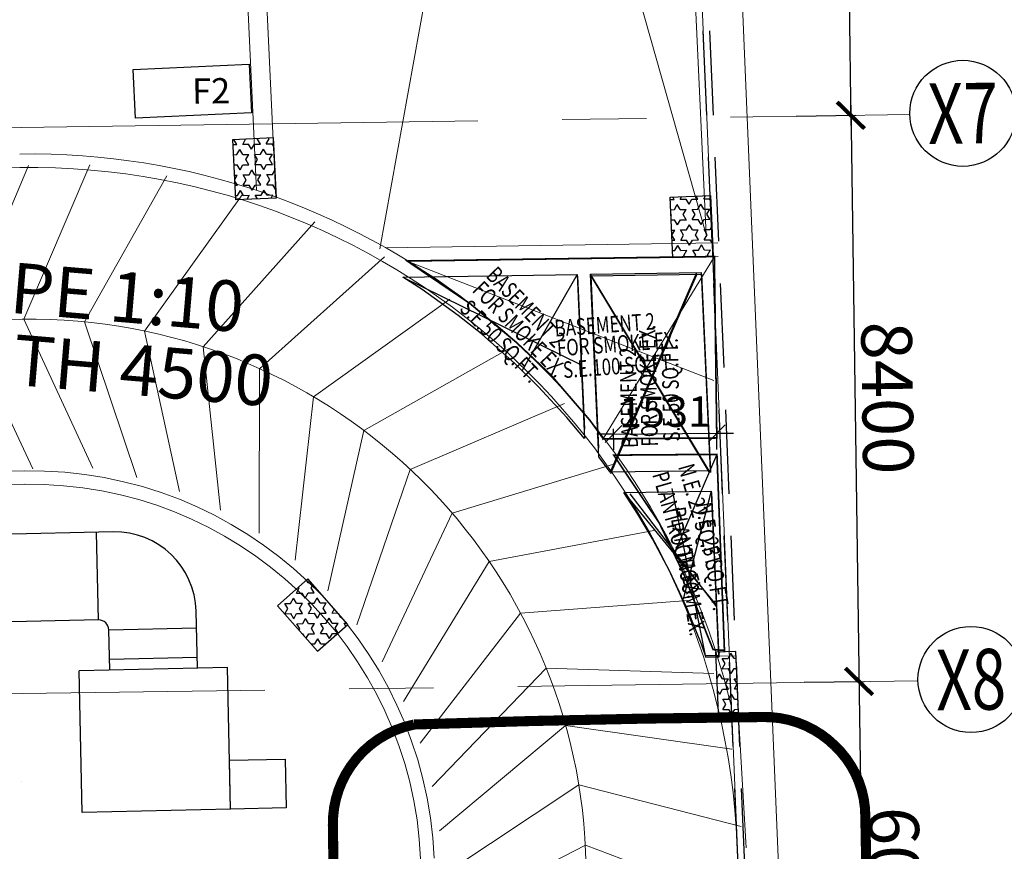
# Model space of a CAD drawing. Extents: x 12337755 to 15869569, y 4232495 to 5470228.
# Drawn here: x 12758720 to 12773322, y 4620183 to 4632520 of the extents above; entities that cross this region are included whole.
import ezdxf
from ezdxf.enums import TextEntityAlignment as Align

# ---------------------------------------------------------------- set-up
doc = ezdxf.new("R2010")
doc.units = 0
doc.header["$LTSCALE"] = 10000
doc.header["$MEASUREMENT"] = 0
doc.header["$PDMODE"] = 3
for name, pattern in [('1', [0]), ('CENTER2', [1.125, 0.75, -0.125, 0.125, -0.125]), ('HIDDEN', [0.375, 0.25, -0.125])]:
    doc.linetypes.add(name, pattern=pattern)
doc.layers.get('0').update_dxf_attribs({"linetype": '1'})
for name, color, linetype, lineweight in [('ARFURN', 30, 'Continuous', 18), ('column-101', 7, 'Continuous', 0), ('GCTEXT', 5, 'Continuous', 0), ('GRID', 8, 'CENTER2', 9), ('MARKING', 11, 'Continuous', 18), ('PLASTER', 252, 'Continuous', 13), ('road', 7, 'Continuous', 25), ('TEXT', 7, 'Continuous', 18), ('V.COL', 7, 'Continuous', 25), ('WALL', 12, 'Continuous', 18)]:
    doc.layers.add(name, color=color, linetype=linetype, lineweight=lineweight)
for name, color, linetype in [('BEAM', 4, 'Continuous'), ('CUT-', 6, 'Continuous'), ('GCSDUCT', 6, 'Continuous'), ('GRID DIMEN', 3, 'Continuous'), ('GRID MARKING', 1, 'Continuous'), ('PL-PUMPS', 6, 'Continuous'), ('TER. HATCH', 8, 'Continuous')]:
    doc.layers.add(name, color=color, linetype=linetype)
doc.styles.add('ARIAL', font='ARIAL.TTF')
doc.styles.add('RD', font='romand.shx', dxfattribs={"height": 450})
doc.styles.add('ROMANS', font='ARIAL.TTF', dxfattribs={"width": 0.75})
doc.styles.add('style4', font='ARIAL.TTF', dxfattribs={"height": 750})
doc.styles.add('STYLE5', font='stylu.ttf')
doc.dimstyles.new('MAHIDHAR', dxfattribs={"dimtxt": 350, "dimasz": 250, "dimexe": 75, "dimexo": 75, "dimgap": 100, "dimtad": 1, "dimdec": 0, "dimdsep": 46, "dimtxsty": 'RD', "dimblk1": 'OBLIQUE', "dimblk2": 'OBLIQUE', "dimsah": 1, "dimcen": 2.5, "dimdle": 150, "dimclrd": 3, "dimclre": 3, "dimclrt": 2, "dimadec": 0, "dimazin": 0, "dimtfac": 1, "dimtdec": 0, "dimtix": 1, "dimtmove": 0, "dimatfit": 3, "dimldrblk": 'OBLIQUE', "dimfxl": 0, "dimtolj": 1, "dimtzin": 0, "dimarcsym": 0})
pattern_1 = [(33.044408, (-1257420.87, -1099850.14), (-82.640957, 127.040239), [87.5, -87.5]), (93.044408, (-1257420.87, -1099850.14), (-151.340553, -8.049048), [87.5, -87.5]), (153.044408, (-1257425.52, -1099762.77), (-68.699596, -135.089287), [87.5, -87.5])]

# ---------------------------------------------------------------- blocks, each defined once
blk = doc.blocks.new('en')
at = {"layer": 'ARFURN'}
for p, q in [((-1000, 2223, 0), (0, 0, 0)), ((0, 0), (-1000, -2277, 0))]:
    blk.add_line(p, q, dxfattribs=at)
blk = doc.blocks.new('_ARCHTICK')
at = {"color": 0, "linetype": 'ByBlock', "const_width": 0.15}
blk.add_lwpolyline([(-0.5, -0.5), (0.5, 0.5)], dxfattribs=at)
blk = doc.blocks.new('*D1056')
at = {"layer": 'Defpoints', "color": 0}
for p in [(79335, 25584, 0), (84659, 19027), (83916, 18543, 0)]:
    blk.add_point(p, dxfattribs=at)
at = {"layer": 'GRID DIMEN', "color": 3, "lineweight": -2}
for p, q in [((79997, 26194), (84741, 18901)), ((79398, 25625), (80142, 26109)), ((83979, 18584), (84722, 19068))]:
    blk.add_line(p, q, dxfattribs=at)
at = {"layer": 'GRID DIMEN', "color": 3, "lineweight": -2, "xscale": 400, "yscale": 400, "zscale": 400}
for p, rotation in [((80079, 26068), 123.0444080606498), ((84659, 19027), 303.0444080606498)]:
    blk.add_blockref('_ARCHTICK', p, dxfattribs=dict(at, rotation=rotation))
at = {"layer": 'GRID DIMEN', "color": 2, "insert": (82774, 22811), "char_height": 750, "attachment_point": 5, "rotation": 303.0444, "style": 'style4'}
blk.add_mtext('\\A1;8400', dxfattribs=at)
blk = doc.blocks.new('_Oblique')
at = {"color": 0, "linetype": 'ByBlock', "lineweight": -2}
blk.add_line((-0.5, -0.5), (0.5, 0.5), dxfattribs=at)
blk = doc.blocks.new('ARCHTICK')
blk = doc.blocks.new('*D1057')
at = {"layer": 'Defpoints', "color": 0}
for p in [(83916, 18543, 0), (89240, 11986), (88496, 11502, 0)]:
    blk.add_point(p, dxfattribs=at)
at = {"layer": 'GRID DIMEN', "color": 3, "lineweight": -2}
for p, q in [((84578, 19153), (89322, 11860)), ((83979, 18584), (84722, 19068)), ((88559, 11543), (89303, 12027))]:
    blk.add_line(p, q, dxfattribs=at)
at = {"layer": 'GRID DIMEN', "color": 3, "lineweight": -2, "xscale": 400, "yscale": 400, "zscale": 400}
for p, rotation in [((84659, 19027), 123.0444080606055), ((89240, 11986), 303.0444080606055)]:
    blk.add_blockref('_ARCHTICK', p, dxfattribs=dict(at, rotation=rotation))
at = {"layer": 'GRID DIMEN', "color": 2, "insert": (87355, 15770), "char_height": 750, "attachment_point": 5, "rotation": 303.0444, "style": 'style4'}
blk.add_mtext('\\A1;8400', dxfattribs=at)
blk = doc.blocks.new('*D1058')
at = {"layer": 'Defpoints', "color": 0}
for p in [(88496, 11502, 0), (92515, 6952), (91771, 6468, 0)]:
    blk.add_point(p, dxfattribs=at)
at = {"layer": 'GRID DIMEN', "color": 3, "lineweight": -2}
for p, q in [((88559, 11543), (89303, 12027)), ((89158, 12111), (92596, 6826)), ((91834, 6509), (92577, 6993))]:
    blk.add_line(p, q, dxfattribs=at)
at = {"layer": 'GRID DIMEN', "color": 3, "lineweight": -2, "xscale": 400, "yscale": 400, "zscale": 400}
for p, rotation in [((89240, 11986), 123.0444080606939), ((92515, 6952), 303.0444080606939)]:
    blk.add_blockref('_ARCHTICK', p, dxfattribs=dict(at, rotation=rotation))
at = {"layer": 'GRID DIMEN', "color": 2, "insert": (91282, 9732), "char_height": 750, "attachment_point": 5, "rotation": 303.0444, "style": 'style4'}
blk.add_mtext('\\A1;6005', dxfattribs=at)
blk = doc.blocks.new('*D1358')
at = {"layer": 'Defpoints', "color": 0, "ltscale": 0.5}
for p in [(12769058, 4626384), (12767530, 4626060), (12769060, 4626071)]:
    blk.add_point(p, dxfattribs=at)
at = {"layer": 'GCSDUCT', "color": 3, "lineweight": -2, "ltscale": 0.5}
for p, q in [((12767528, 4626373), (12767278, 4626371)), ((12767529, 4626135), (12767527, 4626448)), ((12767528, 4626373), (12769058, 4626384)), ((12769060, 4626146), (12769057, 4626459)), ((12769058, 4626384), (12769308, 4626386))]:
    blk.add_line(p, q, dxfattribs=at)
at = {"layer": 'GCSDUCT', "color": 3, "lineweight": -2, "ltscale": 0.5, "xscale": 250, "yscale": 250, "zscale": 250}
for p, rotation in [((12767528, 4626373), 0.4192657092066642), ((12769058, 4626384), 180.4192657092065)]:
    blk.add_blockref('_Oblique', p, dxfattribs=dict(at, rotation=rotation))
at = {"layer": 'GCSDUCT', "color": 2, "ltscale": 0.5, "insert": (12768290, 4626703), "char_height": 450, "attachment_point": 5, "rotation": 0.4193, "style": 'RD'}
blk.add_mtext('\\A1;1531', dxfattribs=at)
blk = doc.blocks.new('1stbase')
at = {"layer": 'TER. HATCH', "linetype": 'Continuous', "lineweight": -2}
h = blk.add_hatch(dxfattribs=at)
h.set_pattern_fill('STARS', color=256, scale=700, angle=33.04441, style=0)
h.set_pattern_definition(pattern_1)
h.paths.add_polyline_path([(83554.3, 15830.4), (84046.6, 16173.3), (83532.1, 16911.7), (83039.8, 16568.8)])
h = blk.add_hatch(dxfattribs=at)
h.set_pattern_fill('STARS', color=256, scale=700, angle=33.04441, style=0)
h.set_pattern_definition(pattern_1)
h.paths.add_polyline_path([(77610.7, 13101.6), (78102.9, 13444.6), (77588.5, 14183), (77096.2, 13840)])
h = blk.add_hatch(dxfattribs=at)
h.set_pattern_fill('STARS', color=256, scale=700, angle=33.04441, style=0)
h.set_pattern_definition(pattern_1)
h.paths.add_polyline_path([(87720.7, 10477.9), (87967.6, 10648.3), (87456.3, 11389), (87209.4, 11218.6)])
h = blk.add_hatch(dxfattribs=at)
h.set_pattern_fill('STARS', color=256, scale=700, angle=33.04441, style=0)
h.set_pattern_definition(pattern_1)
h.paths.add_polyline_path([(81511.6, 8913.6), (81343.4, 8337.6), (82207.4, 8085.4), (82375.5, 8661.3)])
at = {"layer": 'GRID', "lineweight": 0}
for p, q in [((26583.6, -18752.6, 80.5), (85392.5, 19503.2, 80.5)), ((56706.5, -9178.2, 80.5), (89972.9, 12461.9, 80.5))]:
    blk.add_line(p, q, dxfattribs=at)
at = {"layer": 'GRID MARKING'}
for centre in [(86048.3, 19937.4, 80.5), (90628.8, 12896.1, 80.5)]:
    blk.add_circle(centre, 786.5, dxfattribs=at)
at = {"layer": 'V.COL'}
for points, elevation in [([(83532.1, 16911.7), (84046.5, 16173.3), (83554.3, 15830.3), (83039.7, 16568.7)], 80.5), ([(77588.4, 14182.9), (78102.9, 13444.5), (77610.6, 13101.6), (77096.1, 13839.9)], 80.5), ([(87720.7, 10477.9), (87967.6, 10648.3), (87456.3, 11389), (87209.4, 11218.6)], 80.5), ([(81511.5, 8913.5), (81343.4, 8337.6), (82207.3, 8085.3), (82375.5, 8661.3)], 48.4)]:
    blk.add_lwpolyline(points, close=True, dxfattribs=dict(at, elevation=elevation))
at = {"layer": 'GRID MARKING', "style": 'RD', "width": 0.75}
for s, p in [('X7', (86048.3, 19937.4, 80.5)), ('X8', (90628.8, 12896.1, 80.5))]:
    blk.add_text(s, height=900, rotation=33.00326, dxfattribs=at).set_placement(p, align=Align.MIDDLE_CENTER)
at = {"layer": 'GRID DIMEN'}
for p1, p2, picture, middle in [((79335.4, 25584.5, 80.5), (83915.8, 18543.2, 80.5), '*D1056', (82774.1, 22810.9, 80.5)), ((83915.8, 18543.2, 80.5), (88496.2, 11501.9, 80.5), '*D1057', (87354.5, 15769.7, 80.5)), ((88496.2, 11501.9, 80.5), (91770.8, 6468, 80.5), '*D1058', (91282, 9732.1, 80.5))]:
    dim = blk.add_aligned_dim(p1=p1, p2=p2, distance=887.2, dimstyle='MAHIDHAR', override={"dimasz": 400, "dimtxsty": 'style4', "dimblk1": 'ARCHTICK', "dimblk2": 'ARCHTICK', "dimfxl": 0.18}, dxfattribs=at)
    dim.commit()
    dim.dimension.update_dxf_attribs({"geometry": picture, "text_midpoint": middle})

msp = doc.modelspace()

# ---------------------------------------------------------------- linework, layer by layer
at = {"layer": 'BEAM', "color": 7}
for p, q in [((12764404.2, 4628702.8), (12767046.1, 4627400.4)), ((12766986.4, 4628740.5), (12766174.2, 4627314.8))]:
    msp.add_line(p, q, dxfattribs=at)
at = {"layer": 'column-101', "ltscale": 0.5}
for p, q in [((12770169.7, 4615300.5), (12767287.4, 4684311.8)), ((12769570.2, 4615275.4), (12766716.4, 4683603.6))]:
    msp.add_line(p, q, dxfattribs=at)
msp.add_lwpolyline([(12751472.1, 4605921), (12755951.3, 4605161.8, 0.477037), (12767322.2, 4615181.5), (12767113.7, 4620172.7, 0.406133), (12758754.8, 4628077.6), (12753383.9, 4628002)], format="xyb", dxfattribs=at)
at = {"layer": 'CUT-'}
for p, q in [((12764404.2, 4628702.8), (12766986.4, 4628740.5)), ((12764688, 4628517.8), (12764404.2, 4628702.8)), ((12766986.4, 4628740.5), (12767094.8, 4626307.8)), ((12766993.8, 4628717.4), (12767095.1, 4626444.1)), ((12767186.5, 4628743.4), (12768824.2, 4628767.3)), ((12767307.1, 4626035.6), (12767186.5, 4628743.4)), ((12767193.9, 4628720.3), (12768831.6, 4628744.2)), ((12767307.7, 4626165.4), (12767193.9, 4628720.3)), ((12768824.2, 4628767.3), (12768959.6, 4625827)), ((12768831.6, 4628744.2), (12768967, 4625803.9)), ((12765224.3, 4628132.4), (12764688, 4628517.8)), ((12765567.3, 4627858.7), (12765224.3, 4628132.4)), ((12766068.9, 4627415.2), (12765567.3, 4627858.7)), ((12766414.2, 4627075.7), (12766068.9, 4627415.2)), ((12766833.2, 4626620.3), (12766414.2, 4627075.7)), ((12767094.8, 4626307.8), (12766833.2, 4626620.3)), ((12767476.2, 4625805.4), (12767307.1, 4626035.6)), ((12768959.6, 4625827), (12767476.2, 4625805.4)), ((12767681.2, 4625508.3), (12768973, 4625527.2)), ((12767889.6, 4625183.3), (12767681.2, 4625508.3)), ((12768973, 4625527.2), (12769081.6, 4623087.6)), ((12768980.4, 4625504.1), (12769089, 4623064.5)), ((12768104, 4624819.9), (12767889.6, 4625183.3)), ((12768362.3, 4624334.2), (12768104, 4624819.9)), ((12768609, 4623806), (12768362.3, 4624334.2)), ((12768831.2, 4623254.8), (12768609, 4623806)), ((12768892.8, 4623084.9), (12768831.2, 4623254.8)), ((12769089, 4623064.5), (12768891.3, 4623061.6)), ((12769081.6, 4623087.6), (12768892.8, 4623084.9))]:
    msp.add_line(p, q, dxfattribs=at)
at = {"layer": 'CUT-', "color": 3, "ltscale": 0.25}
for p, q in [((12768944.8, 4625826.8), (12767186.5, 4628743.4)), ((12768952.2, 4625803.7), (12767193.9, 4628720.3)), ((12768756.7, 4628766.3), (12767476.2, 4625805.4)), ((12768764.1, 4628743.2), (12767483.6, 4625782.2)), ((12767681.2, 4625508.3), (12769048.4, 4623833.3)), ((12767769.2, 4625486.4), (12769055.8, 4623810.2)), ((12768390.7, 4625565.5), (12768891.3, 4623061.6)), ((12768973, 4625527.2), (12768558.1, 4623921.1))]:
    msp.add_line(p, q, dxfattribs=at)
at = {"layer": 'GCSDUCT', "ltscale": 0.5}
msp.add_line((12769060.3, 4626071.5, 0), (12768436.9, 4624624.8, 0), dxfattribs=at)
at = {"layer": 'GCSDUCT', "extrusion": (0, 0, -1)}
for p, q in [((12760108.8, 4624919.9, -67.2), (12757762.6, 4624866.7, -67.2)), ((12761355, 4622899.4, -67.2), (12761335.8, 4623747.5, -67.2)), ((12759888.4, 4623614.6, -67.2), (12757781.5, 4623566.7, -67.2)), ((12760055.4, 4622869.9, -67.2), (12760041.8, 4623468, -67.2)), ((12761351.4, 4623057.6, -67.2), (12760051.8, 4623028.1, -67.2)), ((12761799.8, 4622909.5, -67.2), (12759600.3, 4622859.6, -67.2)), ((12759648, 4620760.1, -67.2), (12759600.3, 4622859.6, -67.2)), ((12761847.5, 4620810.1, -67.2), (12761799.8, 4622909.5, -67.2)), ((12761847.5, 4620810.1, -67.2), (12759648, 4620760.1, -67.2))]:
    msp.add_line(p, q, dxfattribs=at)
at = {"layer": 'GCSDUCT'}
for p, q in [((12759888.4, 4623614.6, -67.2), (12759858.9, 4624914.3, -67.2)), ((12760041.8, 4623468, -67.2), (12761341.5, 4623497.6, -67.2))]:
    msp.add_line(p, q, dxfattribs=at)
at = {"layer": 'GCSDUCT', "ltscale": 0.5, "const_width": 25, "elevation": 0}
for points in [[(12764467.1, 4628940), (12765402, 4628305.6), (12766085.9, 4627732.7), (12766600.8, 4627246.3), (12767174.8, 4626579.6), (12767374.7, 4626302.3), (12769058.5, 4626314.7), (12769022.2, 4629006.5)], [(12767529.8, 4626060.3), (12768206.5, 4625050.5), (12768588.5, 4624251.8), (12768908.4, 4623410.8), (12769004.6, 4623175.2), (12769171.9, 4623163.2), (12769060.3, 4626071.5)]]:
    msp.add_lwpolyline(points, close=True, dxfattribs=at)
at = {"layer": 'GCSDUCT', "extrusion": (0, 0, -1), "elevation": 67.2}
msp.add_lwpolyline([(-12762670.4, 4620826.2), (-12761847.5, 4620810.1), (-12761833.3, 4621533.7), (-12762656.2, 4621549.8)], close=True, dxfattribs=at)
at = {"layer": 'GCSDUCT'}
for centre, radius in [((12760136.1, 4623720.2, -67.2), 1200), ((12759891.8, 4623464.6, -67.2), 150)]:
    msp.add_arc(centre, radius, 1.30102, 91.30102, dxfattribs=at)
at = {"layer": 'GCTEXT'}
for p, q in [((12769022.2, 4629006.5, 0), (12767362.4, 4626289.1, 0)), ((12769493.1, 4620232.9), (12769368.9, 4622357.8))]:
    msp.add_line(p, q, dxfattribs=at)
at = {"layer": 'GCTEXT', "ltscale": 0.5}
msp.add_line((12764467.1, 4628940, 0), (12769015.8, 4627169.7, 0), dxfattribs=at)
at = {"layer": 'MARKING', "linetype": 'HIDDEN', "lineweight": 80, "ltscale": 0.5, "const_width": 150}
msp.add_lwpolyline([(12763493.6, 4611597.2), (12763364.9, 4620572, -0.1546687), (12763626.3, 4621439.8, -0.1958701), (12764570.2, 4622064.3, -0.0060717), (12769736.5, 4622174.7, -0.2028731), (12770805.6, 4621751.8, -0.2069338), (12771261.3, 4620696.4, -0.0006613), (12771305.9, 4618183.2, -0.0006613)], format="xyb", dxfattribs=at)
at = {"layer": 'PL-PUMPS'}
msp.add_lwpolyline([(12762158.8, 4631136.6), (12760436.2, 4631057.2), (12760402.8, 4631782.5), (12762125.4, 4631861.9)], close=True, dxfattribs=at)
msp.add_lwpolyline([(12762158.8, 4631136.6), (12760436.2, 4631057.2), (12760402.8, 4631782.5), (12762125.4, 4631861.9)], close=True, dxfattribs=at)
at = {"layer": 'PLASTER', "lineweight": 9}
for p, q in [((12762919.8, 4650455.4), (12768897.7, 4629345.9)), ((12764061.5, 4629123), (12767917.7, 4650523.3))]:
    msp.add_line(p, q, dxfattribs=at)
at = {"layer": 'road', "color": 4, "linetype": 'HIDDEN', "ltscale": 0.5}
for points in [[(12766811, 4683735.3, 0.4834051), (12765162.2, 4685331.5), (12649880.1, 4683680.7), (12649880.1, 4666610.9), (12650035.5, 4654104), (12708968.1, 4617222.9), (12722338.2, 4609507.7), (12738491.7, 4605737.6), (12757962.3, 4602437.4, 0.395103), (12769713.3, 4614245.6)], [(12766811, 4683735.3, 0.4834051), (12765162.2, 4685331.5), (12649880.1, 4683680.7), (12649880.1, 4666610.9), (12650035.5, 4654104), (12708968.1, 4617222.9), (12722338.2, 4609507.7), (12738491.7, 4605737.6), (12757962.3, 4602437.4, 0.395103), (12769713.3, 4614245.6)], [(12766710.8, 4683738.3, 0.486275), (12765169.6, 4685231.6), (12649980.1, 4683582.1), (12649980.1, 4666611.6), (12650134.8, 4654159.8), (12709019.7, 4617308.6), (12722375.4, 4609601.7), (12738511.5, 4605835.6), (12757968.9, 4602537.7, 0.3947736), (12769613.3, 4614245)], [(12766710.8, 4683738.3, 0.486275), (12765169.6, 4685231.6), (12649980.1, 4683582.1), (12649980.1, 4666611.6), (12650134.8, 4654159.8), (12709019.7, 4617308.6), (12722375.4, 4609601.7), (12738511.5, 4605835.6), (12757968.9, 4602537.7, 0.3947736), (12769613.3, 4614245)]]:
    msp.add_lwpolyline(points, format="xyb", close=True, dxfattribs=at)
at = {"layer": 'WALL'}
for p, q in [((12762516.8, 4629888.1), (12761570, 4650437.1)), ((12762231.7, 4629987), (12761906.8, 4637038.2)), ((12768898.5, 4629329), (12768714.4, 4633324.7)), ((12749166.1, 4630192.9), (12758723.1, 4630327.4)), ((12769075.4, 4629208.2), (12764148.7, 4629136.2)), ((12769075.4, 4629208.2), (12764148.7, 4629136.2)), ((12769078.4, 4629008.2), (12764479, 4628941)), ((12769078.4, 4629008.2), (12764479, 4628941)), ((12743139.6, 4625607.6), (12758786.5, 4625827.8)), ((12733845.4, 4625276.8), (12758800.3, 4625628)), ((12758742.2, 4621212), (12758740.2, 4621211.9))]:
    msp.add_line(p, q, dxfattribs=at)
at = {"layer": 'WALL', "color": 1}
msp.add_line((12769333.7, 4623081.2), (12769071.2, 4623077.4), dxfattribs=at)
at = {"layer": 'WALL'}
for radius, start in [(10700, 13.48695), (10700, 13.48695), (10500, 2.39164), (6000, 2.39164), (5800, 2.39164)]:
    msp.add_arc((12758870.9, 4619828.4), radius, start, 90.80642, dxfattribs=at)

# ---------------------------------------------------------------- block references
at = {"layer": 'column-101'}
for p, rotation in [((12757883.4, 4628065.4), 180.8064231442149), ((12758783.4, 4628078), 180.6080257273605), ((12759682, 4628038.5), 174.3575532836281), ((12760571.1, 4627901.3), 168.1070808929967), ((12761439.9, 4627668.2), 161.8566084652398), ((12762278.2, 4627341.9), 155.6061360743809), ((12763076, 4626926.3), 149.3556636483972), ((12763823.8, 4626426.3), 143.1051912138572), ((12764512.7, 4625847.8), 136.854718817933), ((12765134.5, 4625197.8), 130.604246407124), ((12765681.8, 4624483.9), 124.3537739812053), ((12766148.2, 4623714.7), 118.1033015587309), ((12766528.1, 4622899.3), 111.8528291506942), ((12766816.9, 4622047.4), 105.6023567394516), ((12767011.3, 4621169), 99.35188431598453), ((12767108.8, 4620274.8), 93.10141189674914)]:
    msp.add_blockref('en', p, dxfattribs=dict(at, rotation=rotation))
at = {"layer": 'GRID MARKING', "rotation": 327.7819362609113}
msp.add_blockref('1stbase', (12689278.4, 4660139.4, -80.5), dxfattribs=at)

# ---------------------------------------------------------------- texts
at = {"layer": 'GCTEXT', "style": 'ROMANS', "width": 0.75}
for s, height, rotation, p in [('BASEMENT 2', 244.94, 313.89672, (12765621.6, 4628709.8, -7626242.4)), ('FOR SMOKE EX.', 244.944, 313.89672, (12765418.7, 4628494, -7626242.4)), ('S.E.50 SQ.FT.', 244.944, 313.89672, (12765228.1, 4628219.3, -7626242.4)), ('BASEMENT 2', 244.94, 4.16995, (12766660.5, 4627818, -7626242.4)), ('FOR SMOKE EX.', 244.944, 91.24312, (12768186.4, 4626190.3, -7626242.4)), ('FOR SMOKE EX.', 244.944, 4.16995, (12766696.8, 4627524, -7626242.4)), ('S.E.50 SQ.FT.', 244.944, 91.24312, (12768512.7, 4626263.3, -7626242.4)), ('BASEMENT 2', 244.94, 91.24312, (12767890.9, 4626169.1, -7626242.4)), ('S.E.100 SQ.FT.', 244.944, 4.16995, (12766786.3, 4627201.8, -7626242.4)), ('N.E. 22 SQ.FT.', 244.944, 285.96825, (12768481.8, 4625888.3, 813318.9)), ('PLANTROOM EX.', 244.944, 285.96825, (12768099, 4625774, 813318.9)), ('N.E. 23 SQ.FT.', 244.944, 279.20514, (12768745.9, 4625338.9, 747.8)), ('PLANTROOM EX.', 244.944, 279.20514, (12768352.3, 4625270.6, 747.8))]:
    msp.add_text(s, height=height, rotation=rotation, dxfattribs=at).set_placement(p)
at = {"layer": 'PL-PUMPS', "style": 'ARIAL'}
msp.add_text('F2', height=375, rotation=0.8298, dxfattribs=at).set_placement((12761278.7, 4631272.3, 0))
msp.add_text('F2', height=375, rotation=0.8298, dxfattribs=at).set_placement((12761278.7, 4631272.3, 0))
at = {"layer": 'TEXT', "style": 'STYLE5'}
for s, p in [('SLOPE 1:10', (12756637.5, 4628336.5, -7898110.6)), ('WIDTH 4500', (12756702, 4627265.9, -7085454.7))]:
    msp.add_text(s, height=750, rotation=355.1659, dxfattribs=at).set_placement(p)

# ---------------------------------------------------------------- dimensions: what is measured, and where the dimension line sits
at = {"layer": 'GCSDUCT', "ltscale": 0.5}
dim = msp.add_aligned_dim(p1=(12767529.8, 4626060.3, 0), p2=(12769060.3, 4626071.5, 0), distance=312.5, dimstyle='MAHIDHAR', override={"dimfxl": 0.18}, dxfattribs=at)
dim.commit()
dim.dimension.update_dxf_attribs({"geometry": '*D1358', "text_midpoint": (12768290.4, 4626703.3, 0)})

doc.saveas('drawing.dxf')
